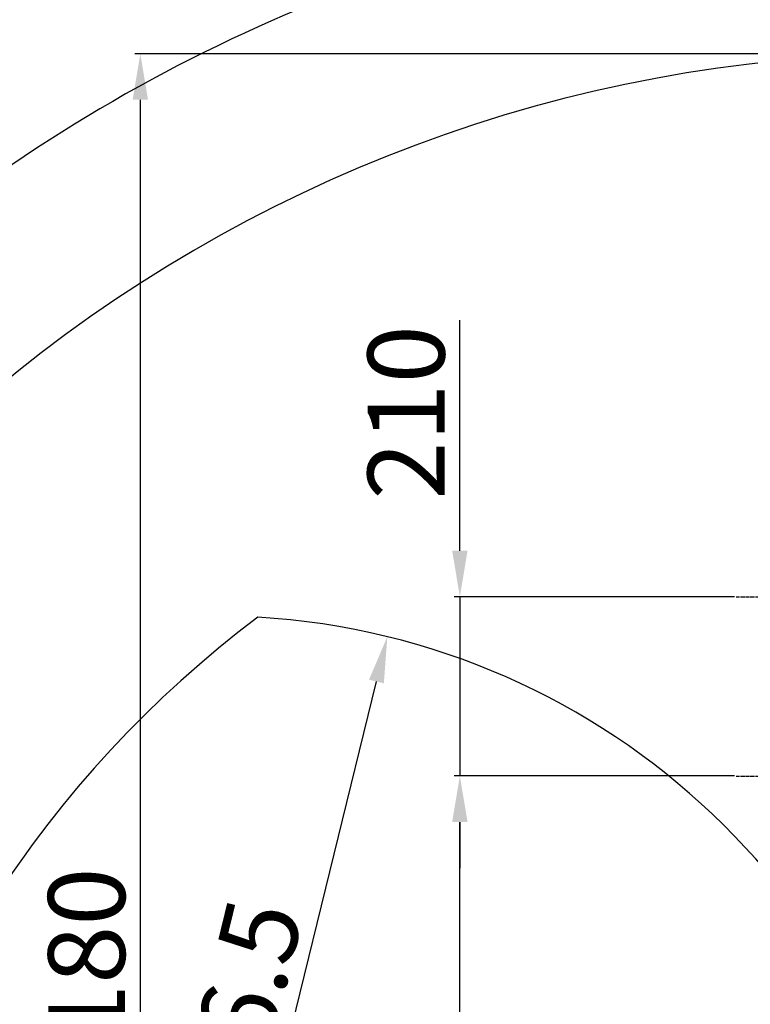
# Model space of a CAD drawing. Units: inches. Extents: x 0 to 12091, y 0 to 6720.
# Drawn here: x 1572 to 2428, y 4154 to 5308 of the extents above; entities that cross this region are included whole.
import ezdxf

# ---------------------------------------------------------------- set-up
doc = ezdxf.new("R2010")
doc.units = ezdxf.units.IN
doc.header["$MEASUREMENT"] = 0
doc.linetypes.add('CENTER2', pattern=[28.575, 19.05, -3.175, 3.175, -3.175])
doc.layers.add('2细线层', color=7, linetype='Continuous')
doc.layers.add('3中心线层', color=1, linetype='CENTER2')
doc.styles.add('宋体-标注', font='txt')
doc.dimstyles.new('ERORT2024$0', dxfattribs={"dimscale": 36, "dimtxt": 2.5, "dimasz": 1.5, "dimexe": 0.18, "dimexo": 0.0625, "dimgap": 0.5, "dimtad": 1, "dimdsep": 46, "dimtxsty": '宋体-标注', "dimcen": 1, "dimadec": 0, "dimazin": 0, "dimtfac": 1, "dimtdec": 4, "dimtmove": 0, "dimatfit": 1, "dimfxl": 1, "dimtolj": 1, "dimtzin": 0, "dimarcsym": 0})
doc.dimstyles.new('ERORT2024$2', dxfattribs={"dimscale": 36, "dimtxt": 2.5, "dimasz": 1.5, "dimexe": 0.18, "dimexo": 0.0625, "dimgap": 0.5, "dimtad": 1, "dimtih": 1, "dimtoh": 1, "dimdsep": 46, "dimtxsty": '宋体-标注', "dimcen": 1, "dimadec": 0, "dimazin": 0, "dimtfac": 1, "dimtdec": 4, "dimtix": 1, "dimtmove": 0, "dimatfit": 0, "dimfxl": 1, "dimtolj": 1, "dimtzin": 0, "dimarcsym": 0})
doc.dimstyles.new('ERORT2024$4', dxfattribs={"dimscale": 36, "dimtxt": 2.5, "dimasz": 1.5, "dimexe": 0.18, "dimexo": 0.0625, "dimgap": 0.5, "dimtad": 1, "dimtoh": 1, "dimdsep": 46, "dimtxsty": '宋体-标注', "dimsah": 1, "dimcen": 1, "dimadec": 0, "dimazin": 0, "dimtfac": 1, "dimtdec": 4, "dimtmove": 1, "dimatfit": 0, "dimfxl": 1, "dimtolj": 1, "dimtzin": 0, "dimarcsym": 0})

# ---------------------------------------------------------------- blocks, each defined once
blk = doc.blocks.new('*D18')
at = {"layer": '2细线层', "color": 0, "lineweight": -2}
for p, q in [((2409.2, 4421.4), (2081, 4421.4)), ((2087.5, 3625.4), (2087.5, 4367.4)), ((2085.2, 3571.4), (2081, 3571.4))]:
    blk.add_line(p, q, dxfattribs=at)
at = {"layer": '2细线层', "color": 0}
for points in [[(2096.5, 4367.4), (2078.5, 4367.4), (2087.5, 4421.4)], [(2078.5, 3625.4), (2096.5, 3625.4), (2087.5, 3571.4)]]:
    blk.add_solid(points, dxfattribs=at)
at = {"layer": 'Defpoints', "color": 0}
for p in [(2087.5, 4421.4), (2411.4, 4421.4), (2087.5, 3571.4)]:
    blk.add_point(p, dxfattribs=at)
at = {"layer": '2细线层', "color": 0, "insert": (2024.5, 3996.4), "char_height": 90, "attachment_point": 5, "rotation": 90, "style": '宋体-标注'}
blk.add_mtext('\\A1;850', dxfattribs=at)
blk = doc.blocks.new('*D19')
at = {"layer": '2细线层', "color": 0, "lineweight": -2}
for p, q in [((2087.5, 4685.4), (2087.5, 4955.4)), ((2409.2, 4631.4), (2081, 4631.4)), ((2087.5, 4631.4), (2087.5, 4421.4)), ((2409.2, 4421.4), (2081, 4421.4)), ((2087.5, 4367.4), (2087.5, 4313.4))]:
    blk.add_line(p, q, dxfattribs=at)
at = {"layer": '2细线层', "color": 0}
for points in [[(2078.5, 4685.4), (2096.5, 4685.4), (2087.5, 4631.4)], [(2096.5, 4367.4), (2078.5, 4367.4), (2087.5, 4421.4)]]:
    blk.add_solid(points, dxfattribs=at)
at = {"layer": 'Defpoints', "color": 0}
for p in [(2411.4, 4631.4), (2087.5, 4421.4), (2411.4, 4421.4)]:
    blk.add_point(p, dxfattribs=at)
at = {"layer": '2细线层', "color": 0, "insert": (2024.5, 4847.4), "char_height": 90, "attachment_point": 5, "rotation": 90, "style": '宋体-标注'}
blk.add_mtext('\\A1;210', dxfattribs=at)
blk = doc.blocks.new('*D27')
at = {"layer": '2细线层', "color": 0, "lineweight": -2}
blk.add_line((1827.8, 3871.5), (1989.7, 4532.1), dxfattribs=at)
at = {"layer": '2细线层', "color": 0}
blk.add_solid([(1998.4, 4530), (1981, 4534.3), (2002.5, 4584.6)], dxfattribs=at)
at = {"layer": 'Defpoints', "color": 0}
for p in [(2002.5, 4584.6), (1801.2, 3762.6)]:
    blk.add_point(p, dxfattribs=at)
at = {"layer": '2细线层', "color": 0, "insert": (1815.4, 4085.6), "char_height": 90, "attachment_point": 5, "rotation": 76.2352, "style": '宋体-标注'}
blk.add_mtext('\\A1;R846.5', dxfattribs=at)
blk = doc.blocks.new('*D30')
at = {"layer": '2细线层', "color": 0, "lineweight": -2}
for p, q in [((2627.3, 5267.8), (1706.5, 5267.8)), ((1713, 5213.8), (1713, 3141.8)), ((2346.3, 3087.8), (1706.5, 3087.8))]:
    blk.add_line(p, q, dxfattribs=at)
at = {"layer": '2细线层', "color": 0}
for points in [[(1722, 5213.8), (1704, 5213.8), (1713, 5267.8)], [(1704, 3141.8), (1722, 3141.8), (1713, 3087.8)]]:
    blk.add_solid(points, dxfattribs=at)
at = {"layer": 'Defpoints', "color": 0}
for p in [(2629.5, 5267.8), (1713, 3087.8), (2348.5, 3087.8)]:
    blk.add_point(p, dxfattribs=at)
at = {"layer": '2细线层', "color": 0, "insert": (1650, 4177.8), "char_height": 90, "attachment_point": 5, "rotation": 90, "style": '宋体-标注'}
blk.add_mtext('\\A1;2180', dxfattribs=at)
blk = doc.blocks.new('*D32')
at = {"layer": '2细线层', "color": 0, "lineweight": -2}
for p, q in [((2629.5, 5358.2), (2629.5, 5473)), ((1799, 3763.1), (776.6, 3999.1))]:
    blk.add_line(p, q, dxfattribs=at)
for start, end in [(91.6326, 125.3295), (131.4655, 165.3694)]:
    blk.add_arc((2629.5, 3571.4), 1895.2, start, end, dxfattribs=at)
at = {"layer": '2细线层', "color": 0}
for points in [[(2575.7, 5456.8), (2575.4, 5474.8), (2629.5, 5466.5)], [(787.1, 4052.2), (804.6, 4047.9), (782.9, 3997.6)]]:
    blk.add_solid(points, dxfattribs=at)
at = {"layer": 'Defpoints', "color": 0}
for p in [(2608.1, 5466.4), (2629.5, 5355.9), (1801.2, 3762.6), (2629.5, 3571.4), (2629.5, 3294.6)]:
    blk.add_point(p, dxfattribs=at)
at = {"layer": '2细线层', "color": 0, "insert": (1449.7, 5054.5), "char_height": 90, "attachment_point": 5, "style": '宋体-标注'}
blk.add_mtext('\\A1;77%%d', dxfattribs=at)

msp = doc.modelspace()

# ---------------------------------------------------------------- linework, layer by layer
for centre, radius, start, end in [((2629.526, 3571.366), 1696.46, 289.990985, 167.00202), ((2629.526, 3571.366), 1296.09, 126.928506, 207.075533), ((1801.171, 3762.576), 846.323, 6.366369, 86.637425)]:
    msp.add_arc(centre, radius, start, end)
at = {"layer": '3中心线层', "ltscale": 0.2}
for p, q in [((2411.436, 4631.366), (3631.769, 4631.366)), ((2411.436, 4421.366), (2847.615, 4421.366))]:
    msp.add_line(p, q, dxfattribs=at)

# ---------------------------------------------------------------- dimensions: what is measured, and where the dimension line sits
at = {"layer": '2细线层'}
dim = msp.add_angular_dim_2l(base=(2608.132, 5466.403), line1=((2629.526, 3294.571), (2629.526, 5355.942)), line2=((2629.526, 3571.366), (1801.171, 3762.576)), dimstyle='ERORT2024$2', dxfattribs=at)
dim.commit()
dim.dimension.update_dxf_attribs({"geometry": '*D32', "text_midpoint": (1449.736, 5054.511)})
dim = msp.add_linear_dim(base=(1713.006, 3087.766), p1=(2629.526, 5267.826), p2=(2348.526, 3087.766), angle=90, text='2180', dimstyle='ERORT2024$0', dxfattribs=at)
dim.commit()
dim.dimension.update_dxf_attribs({"geometry": '*D30', "text_midpoint": (1650.006, 4177.796)})
dim = msp.add_linear_dim(base=(2087.455, 4421.366), p1=(2411.436, 4631.366), p2=(2411.436, 4421.366), angle=90, dimstyle='ERORT2024$0', override={"dimgap": 0.5, "dimtad": 1, "dimjust": 0, "dimdec": 2, "dimlfac": 1, "dimpost": '<>', "dimse1": 0, "dimse2": 0, "dimsd1": 0, "dimsd2": 0, "dimtofl": 1, "dimtvp": 0.1}, dxfattribs=at)
dim.commit()
dim.dimension.update_dxf_attribs({"geometry": '*D19', "text_midpoint": (2087.455, 4847.366), "dimtype": 160})
dim = msp.add_radius_dim(center=(1801.171, 3762.576), mpoint=(2002.542, 4584.594), text='R846.5', dimstyle='ERORT2024$4', dxfattribs=at)
dim.commit()
dim.dimension.update_dxf_attribs({"geometry": '*D27', "text_midpoint": (1876.634, 4070.624), "dimtype": 164})
dim = msp.add_linear_dim(base=(2087.455, 4421.366), p1=(2087.455, 3571.366), p2=(2411.436, 4421.366), angle=90, dimstyle='ERORT2024$0', override={"dimgap": 0.5, "dimtad": 1, "dimjust": 0, "dimdec": 2, "dimlfac": 1, "dimpost": '<>', "dimse1": 0, "dimse2": 0, "dimsd1": 0, "dimsd2": 0, "dimtofl": 1, "dimtvp": 0.1}, dxfattribs=at)
dim.commit()
dim.dimension.update_dxf_attribs({"geometry": '*D18', "text_midpoint": (2024.455, 3996.366)})

doc.saveas('drawing.dxf')
